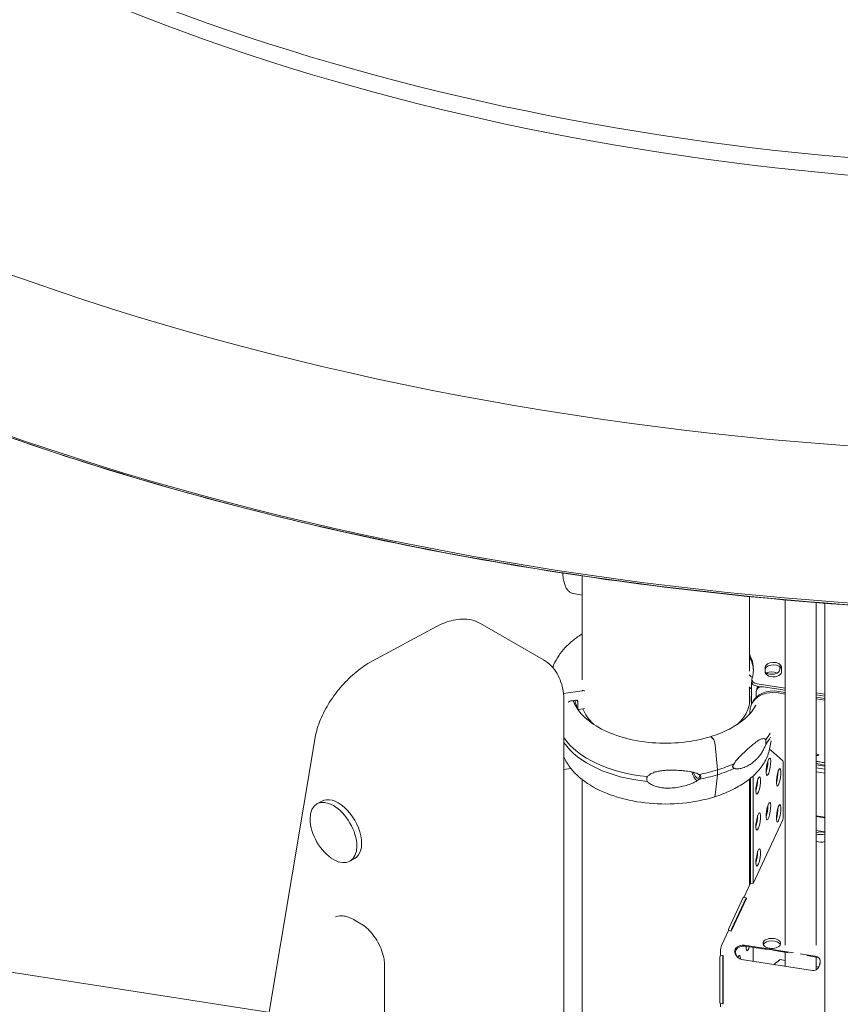
# Model space of a CAD drawing. Units: millimetres. Extents: x 19500 to 45938, y -3931 to 10411.
# Drawn here: x 23058 to 23617, y 6547 to 7218 of the extents above; entities that cross this region are included whole.
import ezdxf

# ---------------------------------------------------------------- set-up
doc = ezdxf.new("R2010")
doc.units = ezdxf.units.MM
doc.header["$LTSCALE"] = 25

# ---------------------------------------------------------------- blocks, each defined once
blk = doc.blocks.new('A$C64BC5C1D')
at = {"color": 0, "linetype": 'Continuous', "lineweight": 0, "extrusion": (-5.55112e-17, 0.816497, 0.57735)}
for p, q in [((3948.13, 7372.29), (3948.13, 7301.55)), ((3948.13, 7359.1), (3942.23, 7360.24)), ((4062.13, 7358.22), (4062.13, 7307.41)), ((4086.53, 7355.93), (4086.53, 7120.83)), ((4107.53, 7354.15), (4107.53, 7120.83)), ((4113.54, 7353.68), (4113.54, 7016.42)), ((3878.85, 7339.89), (3921.78, 7315.11)), ((3804.95, 7314.14), (3848.88, 7337.77)), ((4072.94, 7306.86), (4072.94, 7308.49)), ((4063.53, 7284.79), (4063.53, 7299.43)), ((4063.53, 7299.43), (4063.85, 7299.38)), ((4063.74, 7299.96), (4063.74, 7301.59)), ((4067.45, 7298.8), (4086.53, 7295.85)), ((3935.39, 7292.15), (3948.06, 7294.11)), ((4062.13, 7296.54), (4062.13, 7285.08)), ((4066.7, 7289.56), (4066.7, 7293.49)), ((4067.51, 7295.96), (4066.99, 7294.85)), ((4069.75, 7296.81), (4067.45, 7297.17)), ((4071.52, 7296.82), (4086.53, 7294.5)), ((4086.53, 7294.5), (4071.53, 7296.83)), ((4081.6, 7292.55), (4086.53, 7291.79)), ((4086.53, 7292.99), (4082.12, 7293.67)), ((4107.53, 7292.6), (4113.54, 7291.67)), ((3935.65, 7287.32), (3935.65, 7043.94)), ((3943.65, 7287.71), (3941.05, 7287.31)), ((3945.1, 7282.01), (3945.1, 7286.71)), ((4063.98, 7285.76), (4063.46, 7284.64)), ((4113.54, 7290.33), (4107.53, 7291.26)), ((4107.53, 7291.25), (4113.54, 7290.32)), ((4113.54, 7288.81), (4107.53, 7289.74)), ((4107.53, 7288.54), (4113.54, 7287.61)), ((3949.81, 7281.93), (3946.07, 7281.35)), ((4062.28, 7278.3), (4062.28, 7279.21)), ((3766.24, 7262.3), (3734.87, 7075)), ((4036.04, 7262.65), (4037.18, 7261.42)), ((4036.04, 7262.65), (4037.18, 7261.43)), ((4075.81, 7254.27), (4076.99, 7260)), ((4038.82, 7257.28), (4040.33, 7240.09)), ((4078.81, 7251.74), (4075.83, 7254.33)), ((4078.81, 7251.74), (4078.81, 7251.74)), ((4084.97, 7246.38), (4078.81, 7251.74)), ((4085.12, 7245.56), (4084.97, 7246.38)), ((4085.12, 7242.85), (4085.12, 7245.56)), ((3940.49, 7241.09), (3935.65, 7240.34)), ((4040.33, 7240.09), (4040.33, 7236.83)), ((4085.12, 7210.19), (4085.12, 7242.85)), ((4113.54, 7242.72), (4107.53, 7243.65)), ((4113.54, 7240.71), (4107.53, 7241.64)), ((4107.53, 7238.87), (4113.54, 7237.94)), ((3948.13, 7233.59), (3948.13, 7042.01)), ((4040.33, 7236.83), (4038.82, 7222.87)), ((4062.13, 7233.87), (4062.13, 7161.58)), ((4062.8, 7234.41), (4062.8, 7163.02)), ((4064.73, 7236.09), (4064.73, 7162.73)), ((3770.66, 7218.8), (3767.43, 7216.94)), ((4064.73, 7162.73), (4084.87, 7206.1)), ((4084.87, 7206.1), (4085.12, 7207.47)), ((4085.12, 7207.48), (4085.12, 7210.19)), ((4113.54, 7207.87), (4107.53, 7208.8)), ((4107.53, 7208.37), (4113.54, 7207.44)), ((4107.53, 7198.85), (4113.54, 7197.92)), ((3793.16, 7179.83), (3789.93, 7177.96)), ((4058.29, 7153.31), (4062.8, 7163.02)), ((4062.8, 7163.02), (4064.73, 7162.73)), ((4057.86, 7153.18), (4048.02, 7131.99)), ((4049.69, 7130.32), (4060.05, 7152.63)), ((4059.79, 7152.88), (4049.95, 7131.69)), ((4059.94, 7153.06), (4058.01, 7153.36)), ((3793.42, 7137.61), (3797.32, 7135.36)), ((4043.08, 7120.52), (4047.76, 7130.62)), ((4047.76, 7130.62), (4049.69, 7130.32)), ((4092.07, 7115.49), (4058.68, 7120.65)), ((4059.2, 7120.13), (4072.82, 7118.03)), ((4064.73, 7109.76), (4064.73, 7119.28)), ((4042.04, 7081.5), (4042.04, 7112.52)), ((4042.3, 7113.9), (4042.3, 7116.4)), ((4044.23, 7113.6), (4042.3, 7113.9)), ((4043.97, 7112.22), (4043.97, 7081.2)), ((4044.23, 7080.94), (4044.23, 7113.6)), ((4056.8, 7110.98), (4105.1, 7103.51)), ((4079.36, 7117.02), (4088.6, 7115.59)), ((4086.53, 7115.91), (4086.53, 7106.38)), ((4106.98, 7113.18), (4096.7, 7114.77)), ((4101.21, 7113.63), (4107.5, 7112.66)), ((4107.53, 7112.66), (4107.53, 7103.92)), ((3545.53, 7104.29), (4513.99, 6954.47)), ((3813.49, 7107.34), (3813.49, 7062.84)), ((4078.72, 7107.59), (4082.84, 7110.83)), ((4086.53, 7110.34), (4082.99, 7110.89)), ((4107.53, 7106.13), (4109.33, 7105.85)), ((4044.08, 7080.77), (4042.15, 7081.07)), ((4042.3, 7078.74), (4042.3, 7081.04))]:
    blk.add_line(p, q, dxfattribs=at)
at = {"color": 0, "linetype": 'Continuous', "lineweight": 0}
for centre, major_axis, ratio, start_param, end_param in [((4303.02, 8325.75), (1170.72, 0), 0.57735, -2.272137, -1.390186), ((4303.02, 8313.92), (1170.72, 0), 0.57735, -2.272137, -1.390186), ((4303.02, 8267.95), (1408.53, 0), 0.57735, -2.286355, -1.376455), ((4303.52, 8178.43), (1440.46, 0), 0.57735, -2.28907, -1.831925), ((4303.02, 8179.51), (1440.46, 0), 0.57735, -2.261444, -1.374957), ((4305.39, 8178.14), (1440.46, 0), 0.57735, -1.833266, -1.376122), ((4004.87, 7308.54), (60, 0), 0.57735, -0.190164, 0.303354), ((4078.38, 7310.23), (5.5, 0), 0.57735, 0.040334, 3.181926), ((4078.38, 7306.76), (-5.5, 0), 0.57735, -0.040334, 3.101259), ((4004.04, 7306.86), (-68.9, 0), 0.57735, 3.127935, 3.141593), ((4004.04, 7308.49), (79.9, 0), 0.57735, -0.040334, 0.040334), ((4066.84, 7305.68), (-5, 0), 0.57735, 0.240104, 1.007843), ((4068.74, 7301.59), (-5, 0), 0.57735, -0.137284, 1.308997), ((4004.87, 7306.71), (60, 0), 0.57735, -0.211779, -0.194268), ((4004.95, 7288.58), (57.5, 0), 0.57735, -0.549951, 0.105748), ((4066.84, 7297.52), (-5, 0), 0.57735, 0.240104, 0.848755), ((4081.6, 7276.22), (-18.14, 8.42), 0.788675, -1.219917, 0.350879), ((4072.04, 7293.86), (-4.54, 2.1), 0.788675, -0.340825, 0), ((4071.53, 7292.74), (-4.54, 2.1), 0.788675, -1.219917, -0.843533), ((4004.95, 7284.5), (57.5, 0), 0.57735, 0.061526, 0.105748), ((4004.95, 7277.97), (74.54, 0), 0.57735, -0.414209, -0.300581), ((4004.95, 7274.7), (74.54, 0), 0.57735, -0.414209, -0.289798), ((4103.56, 7251.28), (5.9, -1.08), 0.129074, -0.807521, 0.854922), ((4111.22, 7244.62), (5.9, -1.08), 0.129074, -4.497635, -4.015306), ((4111.22, 7244.62), (5.9, -1.08), 0.129074, 1.19018, 1.785551), ((4025.73, 7239.5), (2.23, -7.16), 0.387534, -1.590741, -0.470777), ((4025.73, 7239.5), (1.56, -5.01), 0.387534, -1.505752, 0.854375), ((4004.95, 7277.97), (74.54, 0), 0.57735, -1.076215, -0.889941), ((4004.95, 7274.7), (74.54, 0), 0.57735, -1.076214, -0.889941), ((4111.22, 7244.62), (5.9, -1.08), 0.129074, -2.220478, -1.14278), ((3778.68, 7197.45), (-11.25, 19.49), 0.57735, -2.356194, 3.926991), ((4084.87, 7206.92), (0.153, 0.988), 0.211325, -2.509678, -2.506339), ((4084.87, 7206.92), (0.153, 0.988), 0.211325, -0.942222, -0.938882), ((4111.02, 7194.41), (-6, 0), 0.57735, -2.0044, -0.951537), ((4111.02, 7194.41), (6, 0), 0.57735, -2.190056, -1.137193), ((4057.86, 7152.37), (0.153, 0.988), 0.211325, 0, 0.631914), ((4059.79, 7152.07), (0.153, 0.988), 0.211325, -0.938882, 0.631914), ((4048.02, 7131.18), (-0.153, -0.988), 0.211325, -2.509678, -0.938882), ((4049.95, 7130.88), (-0.153, -0.988), 0.211325, -2.509678, -0.938882), ((4077.37, 7121.92), (-6, 0), 0.57735, -3.403392, 2.879793), ((4056.85, 7116.71), (-5.04, -1.56), 0.73454, -2.156148, -0.993757), ((4077.37, 7116.24), (5.99, -1.32), 0.201906, 1.277404, 2.476868), ((4042.3, 7113.08), (-0.153, -0.988), 0.211325, -2.509678, -0.938882), ((4044.23, 7112.78), (-0.153, -0.988), 0.211325, -2.509678, -0.938882), ((4056.8, 7116.76), (-1.75, 5.65), 0.79654, 1.669144, 2.771627), ((4105.15, 7109.24), (-5.04, -1.56), 0.73454, -3.318538, -2.156148), ((4105.1, 7109.29), (-1.75, 5.65), 0.79654, -3.511558, -2.409074), ((4042.3, 7082.05), (-0.153, -0.988), 0.211325, -0.938882, 0), ((4044.23, 7081.75), (-0.153, -0.988), 0.211325, -0.938882, 0.631914)]:
    blk.add_ellipse(centre, major_axis=major_axis, ratio=ratio, start_param=start_param, end_param=end_param, dxfattribs=at)
at = {"color": 0, "linetype": 'Continuous', "lineweight": 0, "extrusion": (1.11022e-16, 5.55112e-17, -1)}
blk.add_ellipse((4004.87, 7306.9), major_axis=(60, 0), ratio=0.57735, start_param=-0.303354, end_param=-0.023572, dxfattribs=at)
at = {"color": 0, "linetype": 'Continuous', "lineweight": 0, "extrusion": (3.50442e-17, -1.66533e-16, -1)}
blk.add_ellipse((4004.04, 7308.49), major_axis=(68.9, 0), ratio=0.57735, start_param=-0.040334, end_param=0.040334, dxfattribs=at)
at = {"color": 0, "linetype": 'Continuous', "lineweight": 0, "extrusion": (1.11022e-16, -1.11022e-16, -1)}
blk.add_ellipse((4078.38, 7308.59), major_axis=(-5.5, 0), ratio=0.57735, start_param=0.140352, end_param=3.101259, dxfattribs=at)
at = {"color": 0, "linetype": 'Continuous', "lineweight": 0, "extrusion": (-1.45679e-18, -1.66533e-16, -1)}
blk.add_ellipse((4077.44, 7308.49), major_axis=(5.5, 0), ratio=0.57735, start_param=-0.034716, end_param=2.52953, dxfattribs=at)
at = {"color": 0, "linetype": 'Continuous', "lineweight": 0, "extrusion": (8.05528e-17, 1.11022e-16, -1)}
blk.add_ellipse((4076.99, 7303.78), major_axis=(5.5, 0), ratio=0.57735, start_param=-2.249183, end_param=-0.782245, dxfattribs=at)
at = {"color": 0, "linetype": 'Continuous', "lineweight": 0, "extrusion": (4.58843e-17, -5.55112e-17, -1)}
blk.add_ellipse((4003.08, 7307), major_axis=(79.9, 0), ratio=0.57735, start_param=-0.076451, end_param=-0.034716, dxfattribs=at)
at = {"color": 0, "linetype": 'Continuous', "lineweight": 0, "extrusion": (2.64738e-17, 3.33067e-16, -1)}
blk.add_ellipse((4004.04, 7306.86), major_axis=(-79.9, 0), ratio=0.57735, start_param=3.101259, end_param=3.123892, dxfattribs=at)
at = {"color": 0, "linetype": 'Continuous', "lineweight": 0, "extrusion": (1.29526e-16, 1.11022e-16, -1)}
blk.add_ellipse((4068.74, 7299.96), major_axis=(5, 0), ratio=0.57735, start_param=1.832596, end_param=3.141593, dxfattribs=at)
at = {"color": 0, "linetype": 'Continuous', "lineweight": 0, "extrusion": (6.82987e-17, 2.13095e-16, -1)}
blk.add_ellipse((4082.12, 7277.34), major_axis=(-18.14, 8.42), ratio=0.788675, start_param=0, end_param=1.219917, dxfattribs=at)
at = {"color": 0, "linetype": 'Continuous', "lineweight": 0, "extrusion": (1.15036e-16, 3.138e-16, -1)}
blk.add_ellipse((4071.52, 7292.74), major_axis=(-4.54, 2.1), ratio=0.788675, start_param=-0.350879, end_param=1.219917, dxfattribs=at)
at = {"color": 0, "linetype": 'Continuous', "lineweight": 0, "extrusion": (4.26363e-17, 1.53253e-24, -1)}
blk.add_ellipse((4004.96, 7288.58), major_axis=(-57.5, 0), ratio=0.57735, start_param=-0.549951, end_param=-0.207303, dxfattribs=at)
at = {"color": 0, "linetype": 'Continuous', "lineweight": 0, "extrusion": (1.02531e-16, 5.55112e-17, -1)}
blk.add_ellipse((4004.96, 7277.97), major_axis=(-74.54, 0), ratio=0.57735, start_param=-1.403298, end_param=-0.376737, dxfattribs=at)
at = {"color": 0, "linetype": 'Continuous', "lineweight": 0, "extrusion": (1.70092e-18, -2.22045e-16, -1)}
blk.add_ellipse((4004.96, 7274.7), major_axis=(-74.54, 0), ratio=0.57735, start_param=-1.403298, end_param=-0.376737, dxfattribs=at)
at = {"color": 0, "linetype": 'Continuous', "lineweight": 0, "extrusion": (2.09005e-16, 3.55766e-16, -1)}
blk.add_ellipse((4036.04, 7261.83), major_axis=(-0.297, 0.955), ratio=0.387534, start_param=-0.040016, end_param=0.676787, dxfattribs=at)
at = {"color": 0, "linetype": 'Continuous', "lineweight": 0, "extrusion": (4.80515e-16, 3.24017e-16, -1)}
blk.add_ellipse((4037.18, 7258.57), major_axis=(1.04, -3.34), ratio=0.387533, start_param=-2.464805, end_param=-2.462954, dxfattribs=at)
at = {"color": 0, "linetype": 'Continuous', "lineweight": 0, "extrusion": (2.52007e-16, 3.11014e-16, -1)}
blk.add_ellipse((4037.19, 7258.57), major_axis=(1.04, -3.34), ratio=0.387534, start_param=-2.46332, end_param=-1.059158, dxfattribs=at)
at = {"color": 0, "linetype": 'Continuous', "lineweight": 0, "extrusion": (-5.86471e-16, 2.0307e-16, -1)}
for centre, major_axis, start_param, end_param in [((4075.05, 7242.23), (0.92, 5.93), -2.202710639170777, 4.080474668008809), ((4082.01, 7235.07), (0.92, 5.93), -2.202710639170777, 4.080474668008809), ((4068.08, 7229.53), (0.92, 5.93), -2.202710639170777, 4.080474668008809), ((4075.05, 7211.94), (0.92, 5.93), -2.202710639170777, 4.080474668008809), ((4068.08, 7205.04), (0.92, 5.93), -2.202710639170777, 4.080474668008809), ((4082.01, 7210.57), (0.92, 5.93), -2.202710639170777, 4.080474668008809), ((4068.08, 7180.54), (0.92, 5.93), -2.202710639170777, 4.080474668008809), ((4043.08, 7118.07), (0.46, 2.96), -2.202711, -0.631914)]:
    blk.add_ellipse(centre, major_axis=major_axis, ratio=0.211325, start_param=start_param, end_param=end_param, dxfattribs=at)
at = {"color": 0, "linetype": 'Continuous', "lineweight": 0, "extrusion": (-9.61995e-16, 3.17336e-16, -1)}
for centre in [(4073.11, 7242.53), (4073.11, 7212.24)]:
    blk.add_ellipse(centre, major_axis=(-0.92, -5.93), ratio=0.211325, start_param=-2.261397, end_param=-0.880196, dxfattribs=at)
at = {"color": 0, "linetype": 'Continuous', "lineweight": 0, "extrusion": (-7.96434e-18, -2.86269e-25, -1)}
blk.add_ellipse((4004.96, 7277.97), major_axis=(-74.54, 0), ratio=0.57735, start_param=-2.065341, end_param=-1.879029, dxfattribs=at)
at = {"color": 0, "linetype": 'Continuous', "lineweight": 0, "extrusion": (-3.29152e-16, 5.09199e-17, -1)}
for centre in [(4080.08, 7235.37), (4080.08, 7210.87)]:
    blk.add_ellipse(centre, major_axis=(-0.92, -5.93), ratio=0.211325, start_param=-2.261397, end_param=-0.880196, dxfattribs=at)
at = {"color": 0, "linetype": 'Continuous', "lineweight": 0, "extrusion": (1.30567e-16, -1.11022e-16, -1)}
blk.add_ellipse((4004.96, 7274.7), major_axis=(-74.54, 0), ratio=0.57735, start_param=-2.065341, end_param=-1.879029, dxfattribs=at)
at = {"color": 0, "linetype": 'Continuous', "lineweight": 0, "extrusion": (-5.06153e-16, 3.59159e-16, -1)}
for centre in [(4066.15, 7229.83), (4066.15, 7205.34), (4066.15, 7180.84)]:
    blk.add_ellipse(centre, major_axis=(-0.92, -5.93), ratio=0.211325, start_param=-2.261397, end_param=-0.880196, dxfattribs=at)
at = {"color": 0, "linetype": 'Continuous', "lineweight": 0, "extrusion": (1.28814e-17, 1.99733e-16, -1)}
blk.add_ellipse((3781.91, 7199.32), major_axis=(-11.25, 19.49), ratio=0.57735, start_param=0, end_param=3.141593, dxfattribs=at)
at = {"color": 0, "linetype": 'Continuous', "lineweight": 0, "extrusion": (6.65004e-17, 2.5326e-16, -1)}
blk.add_ellipse((4037.19, 7225.09), major_axis=(1.04, -3.34), ratio=0.387534, start_param=-0.72886, end_param=0, dxfattribs=at)
at = {"color": 0, "linetype": 'Continuous', "lineweight": 0, "extrusion": (-1.65666e-17, -5.55112e-17, -1)}
blk.add_ellipse((4111.02, 7192.78), major_axis=(6, 0), ratio=0.57735, start_param=-2.190056, end_param=-1.137193, dxfattribs=at)
at = {"color": 0, "linetype": 'Continuous', "lineweight": 0, "extrusion": (9.59415e-17, -2.84616e-17, -1)}
for centre, start_param, end_param in [((4057.37, 7116.19), -2.441687, -0.985445), ((4105.67, 7108.72), -0.985445, -0.459743)]:
    blk.add_ellipse(centre, major_axis=(5.04, 1.56), ratio=0.73454, start_param=start_param, end_param=end_param, dxfattribs=at)
at = {"color": 0, "linetype": 'Continuous', "lineweight": 0, "extrusion": (-9.80937e-16, 3.76437e-16, -1)}
blk.add_ellipse((4061.39, 7122.86), major_axis=(0.92, 5.93), ratio=0.211325, start_param=-2.202711, end_param=-2.0999, dxfattribs=at)
at = {"color": 0, "linetype": 'Continuous', "lineweight": 0, "extrusion": (-7.06644e-16, 3.34004e-16, -1)}
blk.add_ellipse((4059.46, 7123.16), major_axis=(-0.92, -5.93), ratio=0.211325, start_param=-1.041693, end_param=-0.880196, dxfattribs=at)
at = {"color": 0, "linetype": 'Continuous', "lineweight": 0, "extrusion": (-1.1318e-15, 3.99776e-16, -1)}
blk.add_ellipse((4061.39, 7122.86), major_axis=(-0.92, -5.93), ratio=0.211325, start_param=-1.041693, end_param=0.938882, dxfattribs=at)
at = {"color": 0, "linetype": 'Continuous', "lineweight": 0, "extrusion": (1.11022e-16, 2.22045e-16, -1)}
blk.add_ellipse((4077.37, 7120.28), major_axis=(-6, 0), ratio=0.57735, start_param=0.237941, end_param=2.903652, dxfattribs=at)
at = {"color": 0, "linetype": 'Continuous', "lineweight": 0, "extrusion": (3.42892e-17, 3.5919e-16, -1)}
blk.add_ellipse((4057.32, 7116.24), major_axis=(-1.75, 5.65), ratio=0.79654, start_param=-2.090467, end_param=-1.370178, dxfattribs=at)
at = {"color": 0, "linetype": 'Continuous', "lineweight": 0, "extrusion": (-6.96188e-16, 2.20044e-16, -1)}
blk.add_ellipse((4054.42, 7107.85), major_axis=(0.92, 5.93), ratio=0.211325, start_param=-0.757972, end_param=0.937658, dxfattribs=at)
at = {"color": 0, "linetype": 'Continuous', "lineweight": 0, "extrusion": (-2.76262e-16, 2.11252e-16, -1)}
blk.add_ellipse((4082.53, 7107.92), major_axis=(0.46, 2.96), ratio=0.211325, start_param=-0.222959, end_param=0, dxfattribs=at)
at = {"color": 0, "linetype": 'Continuous', "lineweight": 0}
for points, knots in [([(4254.87, 9125.36), (4250.93, 9110.48), (4246.89, 9095.69), (4239.44, 9069.25), (4236.06, 9057.55), (4229.21, 9034.38), (4225.74, 9022.9), (4218.49, 8999.46), (4214.62, 8987.21), (4206.61, 8962.47), (4202.47, 8949.97), (4193.93, 8924.76), (4189.53, 8912.05), (4180.46, 8886.46), (4175.8, 8873.58), (4166.22, 8847.69), (4161.31, 8834.68), (4151.23, 8808.58), (4146.07, 8795.49), (4135.52, 8769.27), (4130.12, 8756.14), (4119.11, 8729.89), (4113.49, 8716.76), (4102.05, 8690.55), (4096.23, 8677.46), (4084.39, 8651.37), (4078.38, 8638.37), (4066.19, 8612.49), (4060, 8599.61), (4047.5, 8574.02), (4041.17, 8561.31), (4028.39, 8536.09), (4021.95, 8523.58), (4008.95, 8498.81), (4002.41, 8486.55), (3989.26, 8462.3), (3982.65, 8450.32), (3969.41, 8426.67), (3962.77, 8415.01), (3949.62, 8392.28), (3942.97, 8380.94), (3929.39, 8358.15), (3922.45, 8346.69), (3908.31, 8323.68), (3901.11, 8312.13), (3886.45, 8289), (3878.99, 8277.42), (3863.85, 8254.26), (3856.16, 8242.68), (3840.58, 8219.57), (3832.68, 8208.03), (3816.69, 8185.05), (3808.6, 8173.61), (3792.26, 8150.84), (3784.01, 8139.52), (3767.36, 8117.04), (3758.97, 8105.88), (3742.07, 8083.76), (3733.56, 8072.79), (3716.46, 8051.1), (3707.87, 8040.36), (3690.63, 8019.15), (3681.98, 8008.68), (3664.66, 7988.02), (3655.99, 7977.83), (3638.66, 7957.78), (3630, 7947.91), (3612.72, 7928.52), (3604.1, 7919), (3586.94, 7900.32), (3578.4, 7891.16), (3561.49, 7873.29), (3552.92, 7864.37), (3535.54, 7846.55), (3526.72, 7837.65), (3508.87, 7819.9), (3499.82, 7811.06), (3481.55, 7793.47), (3472.31, 7784.72), (3453.67, 7767.36), (3444.26, 7758.75), (3425.31, 7741.69), (3415.77, 7733.25), (3396.57, 7716.57), (3386.92, 7708.32), (3374.96, 7698.3), (3372.69, 7696.41), (3370.42, 7694.52)], [5604.500333, 5604.500333, 5604.500333, 5604.500333, 5652.60298, 5652.60298, 5691.265445, 5691.265445, 5729.92791, 5729.92791, 5771.125151, 5771.125151, 5812.322393, 5812.322393, 5853.519635, 5853.519635, 5894.716877, 5894.716877, 5935.914119, 5935.914119, 5977.111361, 5977.111361, 6018.308602, 6018.308602, 6059.505844, 6059.505844, 6100.703086, 6100.703086, 6141.900328, 6141.900328, 6183.09757, 6183.09757, 6224.294811, 6224.294811, 6265.492053, 6265.492053, 6306.689295, 6306.689295, 6347.886537, 6347.886537, 6389.083779, 6389.083779, 6429.415821, 6429.415821, 6469.747863, 6469.747863, 6510.079905, 6510.079905, 6550.411947, 6550.411947, 6590.743989, 6590.743989, 6631.076031, 6631.076031, 6671.408073, 6671.408073, 6711.740115, 6711.740115, 6752.072157, 6752.072157, 6792.404199, 6792.404199, 6832.736241, 6832.736241, 6873.068283, 6873.068283, 6913.400325, 6913.400325, 6953.732367, 6953.732367, 6994.064409, 6994.064409, 7034.396451, 7034.396451, 7074.465317, 7074.465317, 7114.534182, 7114.534182, 7154.603048, 7154.603048, 7194.671913, 7194.671913, 7234.740778, 7234.740778, 7274.809644, 7274.809644, 7314.878509, 7314.878509, 7324.238759, 7324.238759, 7324.238759, 7324.238759]), ([(3385.89, 7537.36), (3417.85, 7522.12), (3450.9, 7507.68), (3518.98, 7480.52), (3554, 7467.79), (3625.75, 7444.14), (3662.48, 7433.21), (3737.4, 7413.22), (3775.58, 7404.16), (3853.12, 7387.97), (3892.47, 7380.83), (3932.27, 7374.69)], [3.2363428, 3.2363428, 3.2363428, 3.2363428, 3.3222469, 3.3222469, 3.408151, 3.408151, 3.4940551, 3.4940551, 3.5799592, 3.5799592, 3.6658626, 3.6658626, 3.6658626, 3.6658626]), ([(3932.27, 7374.69), (3974.61, 7368.13), (4017.45, 7362.68), (4103.81, 7354.07), (4147.32, 7350.9), (4234.65, 7346.88), (4278.47, 7346.02), (4366.06, 7346.61), (4409.84, 7348.06), (4496.99, 7353.27), (4540.36, 7357.03), (4583.35, 7361.92)], [3.6645195, 3.6645195, 3.6645195, 3.6645195, 3.7559239, 3.7559239, 3.8473283, 3.8473283, 3.9387328, 3.9387328, 4.0301372, 4.0301372, 4.1215416, 4.1215416, 4.1215416, 4.1215416]), ([(3942.24, 7360.24), (3941.49, 7360.38), (3940.77, 7360.66), (3939.51, 7361.41), (3938.95, 7361.87), (3938, 7362.9), (3937.61, 7363.48), (3936.86, 7364.79), (3936.54, 7365.55), (3935.93, 7367.37), (3935.67, 7368.46), (3935.23, 7370.92), (3935.06, 7372.29), (3934.93, 7373.94), (3934.92, 7374.11), (3934.91, 7374.29)], [0, 0, 0, 0, 3.323962, 3.323962, 6.70639, 6.70639, 10.364277, 10.364277, 14.925236, 14.925236, 20.768056, 20.768056, 26.961206, 26.961206, 27.674727, 27.674727, 27.674727, 27.674727]), ([(3848.88, 7337.77), (3850.74, 7338.77), (3852.62, 7339.65), (3856.44, 7341.12), (3858.38, 7341.73), (3862.34, 7342.6), (3864.36, 7342.86), (3868.48, 7342.95), (3870.59, 7342.77), (3874.8, 7341.81), (3876.9, 7341.02), (3878.85, 7339.89)], [-0.1984537, -0.1984537, -0.1984537, -0.1984537, -0.0413741, -0.0413741, 0.1157056, 0.1157056, 0.2727852, 0.2727852, 0.4298648, 0.4298648, 0.5869445, 0.5869445, 0.5869445, 0.5869445]), ([(3928.1, 7309.9), (3928.34, 7310.58), (3928.6, 7311.26), (3929.78, 7313.98), (3930.89, 7315.98), (3933.49, 7319.84), (3934.98, 7321.7), (3938.33, 7325.27), (3940.19, 7326.97), (3944.05, 7330.07), (3946.03, 7331.48), (3948.13, 7332.81)], [5.7012254, 5.7012254, 5.7012254, 5.7012254, 5.742278, 5.742278, 5.8686432, 5.8686432, 5.9950084, 5.9950084, 6.1213736, 6.1213736, 6.2372772, 6.2372772, 6.2372772, 6.2372772]), ([(3766.24, 7262.3), (3766.92, 7266.34), (3768.15, 7270.39), (3771.49, 7278.42), (3773.6, 7282.4), (3778.51, 7290.11), (3781.31, 7293.84), (3787.42, 7300.78), (3790.73, 7303.99), (3797.64, 7309.68), (3801.24, 7312.15), (3804.95, 7314.14)], [-1.76925, -1.76925, -1.76925, -1.76925, -1.455091, -1.455091, -1.140931, -1.140931, -0.826772, -0.826772, -0.512613, -0.512613, -0.198454, -0.198454, -0.198454, -0.198454]), ([(3921.78, 7315.11), (3923.71, 7313.99), (3925.49, 7312.6), (3928.61, 7309.45), (3929.94, 7307.69), (3932.15, 7303.96), (3933.03, 7301.99), (3934.39, 7297.94), (3934.87, 7295.86), (3935.5, 7291.63), (3935.65, 7289.49), (3935.65, 7287.32)], [5.4977871, 5.4977871, 5.4977871, 5.4977871, 5.6548668, 5.6548668, 5.8119464, 5.8119464, 5.969026, 5.969026, 6.1261057, 6.1261057, 6.2831853, 6.2831853, 6.2831853, 6.2831853]), ([(3948.06, 7294.11), (3948.23, 7294.13), (3948.43, 7294.15), (3948.81, 7294.14), (3949, 7294.12), (3949.33, 7294.06), (3949.5, 7294.01), (3949.71, 7293.92), (3949.76, 7293.9), (3949.81, 7293.88)], [4.442895, 4.442895, 4.442895, 4.442895, 4.998259, 4.998259, 5.553623, 5.553623, 6.108986, 6.108986, 6.278572, 6.278572, 6.278572, 6.278572]), ([(3941.05, 7287.31), (3940.79, 7287.27), (3940.49, 7287.2), (3939.92, 7287.01), (3939.64, 7286.89), (3939.14, 7286.64), (3938.88, 7286.49), (3938.62, 7286.3), (3938.61, 7286.29), (3938.59, 7286.28)], [19.993024, 19.993024, 19.993024, 19.993024, 20.826069, 20.826069, 21.659114, 21.659114, 22.492157, 22.492157, 22.544455, 22.544455, 22.544455, 22.544455]), ([(4035.75, 7262.78), (4029.71, 7260.91), (4023.14, 7259.58), (4009.6, 7258.19), (4002.63, 7258.11), (3989.01, 7259.23), (3982.35, 7260.42), (3970.04, 7263.94), (3964.39, 7266.26), (3954.66, 7271.78), (3950.59, 7274.98), (3944.94, 7281.3), (3943.05, 7284.33), (3941.89, 7287.44)], [3.43248, 3.43248, 3.43248, 3.43248, 3.750159, 3.750159, 4.068212, 4.068212, 4.386285, 4.386285, 4.704018, 4.704018, 5.021385, 5.021385, 5.283734, 5.283734, 5.283734, 5.283734]), ([(3945.16, 7281.74), (3944.86, 7282.38), (3944.59, 7283.02), (3944.11, 7284.32), (3943.89, 7284.97), (3943.53, 7286.29), (3943.38, 7286.95), (3943.25, 7287.62), (3943.25, 7287.63), (3943.25, 7287.65)], [5.2334237, 5.2334237, 5.2334237, 5.2334237, 5.2862964, 5.2862964, 5.3391691, 5.3391691, 5.3920418, 5.3920418, 5.3930557, 5.3930557, 5.3930557, 5.3930557]), ([(3945.1, 7286.71), (3945.1, 7286.78), (3945.09, 7286.86), (3945.05, 7287.02), (3945.02, 7287.09), (3944.95, 7287.22), (3944.91, 7287.29), (3944.8, 7287.41), (3944.74, 7287.46), (3944.61, 7287.55), (3944.54, 7287.59), (3944.37, 7287.66), (3944.29, 7287.68), (3944.12, 7287.72), (3944.03, 7287.73), (3943.84, 7287.73), (3943.74, 7287.72), (3943.65, 7287.71)], [4.442895, 4.442895, 4.442895, 4.442895, 4.720575, 4.720575, 4.998255, 4.998255, 5.275936, 5.275936, 5.553616, 5.553616, 5.831298, 5.831298, 6.108979, 6.108979, 6.386661, 6.386661, 6.664342, 6.664342, 6.664342, 6.664342]), ([(3946.07, 7281.35), (3946.01, 7281.34), (3945.94, 7281.33), (3945.81, 7281.33), (3945.75, 7281.34), (3945.64, 7281.36), (3945.58, 7281.38), (3945.47, 7281.42), (3945.42, 7281.45), (3945.34, 7281.51), (3945.3, 7281.54), (3945.23, 7281.62), (3945.2, 7281.67), (3945.15, 7281.75), (3945.13, 7281.8), (3945.11, 7281.91), (3945.1, 7281.96), (3945.1, 7282.01)], [-1.480965, -1.480965, -1.480965, -1.480965, -1.295844, -1.295844, -1.110723, -1.110723, -0.925602, -0.925602, -0.740481, -0.740481, -0.555361, -0.555361, -0.37024, -0.37024, -0.18512, -0.18512, 0, 0, 0, 0]), ([(4066.52, 7284.18), (4065.74, 7282.75), (4064.79, 7281.34), (4061.79, 7277.56), (4059.43, 7275.28), (4053.89, 7271.03), (4050.71, 7269.07), (4043.68, 7265.59), (4039.84, 7264.06), (4035.75, 7262.79)], [2.6627577, 2.6627577, 2.6627577, 2.6627577, 2.7866953, 2.7866953, 3.0019457, 3.0019457, 3.2171961, 3.2171961, 3.4324464, 3.4324464, 3.4324464, 3.4324464]), ([(4035.75, 7262.78), (4035.76, 7262.79), (4035.77, 7262.79), (4035.81, 7262.79), (4035.83, 7262.79), (4035.89, 7262.77), (4035.92, 7262.75), (4035.98, 7262.71), (4036.01, 7262.68), (4036.04, 7262.65)], [3.8066613, 3.8066613, 3.8066613, 3.8066613, 3.8875268, 3.8875268, 4.0726471, 4.0726471, 4.2577674, 4.2577674, 4.4428878, 4.4428878, 4.4428878, 4.4428878]), ([(4073.19, 7260.65), (4073.06, 7260.8), (4072.93, 7260.92), (4072.61, 7261.16), (4072.41, 7261.26), (4071.83, 7261.46), (4071.4, 7261.47), (4070.49, 7261.31), (4070, 7261.15), (4068.99, 7260.68), (4068.46, 7260.38), (4067.4, 7259.69), (4066.86, 7259.31), (4065.58, 7258.34), (4064.76, 7257.68), (4063.04, 7256.23), (4062.14, 7255.44), (4060.3, 7253.78), (4059.36, 7252.91), (4057.49, 7251.15), (4056.56, 7250.26), (4055.12, 7248.81), (4054.52, 7248.18), (4053.64, 7247.2), (4053.35, 7246.86), (4052.81, 7246.18), (4052.55, 7245.83), (4052.17, 7245.22), (4052.01, 7244.92), (4051.89, 7244.59), (4051.88, 7244.56), (4051.87, 7244.53)], [43.684489, 43.684489, 43.684489, 43.684489, 44.703122, 44.703122, 46.081139, 46.081139, 48.879512, 48.879512, 51.677886, 51.677886, 54.476259, 54.476259, 57.274633, 57.274633, 61.356857, 61.356857, 65.439081, 65.439081, 69.521304, 69.521304, 73.603528, 73.603528, 76.136751, 76.136751, 77.403362, 77.403362, 78.669973, 78.669973, 79.593377, 79.593377, 79.68269, 79.68269, 79.68269, 79.68269]), ([(4073.19, 7257.38), (4073.23, 7257.61), (4073.26, 7257.83), (4073.34, 7258.47), (4073.36, 7258.88), (4073.36, 7259.25), (4073.36, 7259.62), (4073.34, 7259.95), (4073.26, 7260.39), (4073.23, 7260.53), (4073.19, 7260.65)], [-2.030582, -2.030582, -2.030582, -2.030582, -1.353887, -1.353887, 0, 0, 0, 1.353887, 1.353887, 2.030582, 2.030582, 2.030582, 2.030582]), ([(4075.81, 7254.27), (4075.23, 7251.42), (4074.17, 7248.62), (4071.21, 7243.28), (4069.31, 7240.73), (4064.77, 7235.96), (4062.14, 7233.73), (4056.25, 7229.63), (4052.99, 7227.77), (4045.97, 7224.45), (4042.21, 7222.99), (4038.25, 7221.76)], [2.4743202, 2.4743202, 2.4743202, 2.4743202, 2.6659392, 2.6659392, 2.8575583, 2.8575583, 3.0491774, 3.0491774, 3.2407964, 3.2407964, 3.4319613, 3.4319613, 3.4319613, 3.4319613]), ([(4051.87, 7241.27), (4051.88, 7241.25), (4051.89, 7241.24), (4052.01, 7241.09), (4052.17, 7241.01), (4052.55, 7240.87), (4052.81, 7240.83), (4053.35, 7240.79), (4053.64, 7240.79), (4054.52, 7240.84), (4055.12, 7240.94), (4056.56, 7241.24), (4057.49, 7241.51), (4059.36, 7242.2), (4060.3, 7242.62), (4062.14, 7243.6), (4063.04, 7244.16), (4064.76, 7245.4), (4065.58, 7246.08), (4066.86, 7247.3), (4067.4, 7247.85), (4068.46, 7249.07), (4068.99, 7249.73), (4070, 7251.14), (4070.49, 7251.89), (4071.4, 7253.45), (4071.83, 7254.26), (4072.41, 7255.5), (4072.61, 7255.94), (4072.93, 7256.72), (4073.06, 7257.05), (4073.19, 7257.38)], [41.403162, 41.403162, 41.403162, 41.403162, 41.492475, 41.492475, 42.415878, 42.415878, 43.682489, 43.682489, 44.949101, 44.949101, 47.482323, 47.482323, 51.564547, 51.564547, 55.646771, 55.646771, 59.728995, 59.728995, 63.811219, 63.811219, 66.609592, 66.609592, 69.407966, 69.407966, 72.206339, 72.206339, 75.004713, 75.004713, 76.38273, 76.38273, 77.401363, 77.401363, 77.401363, 77.401363]), ([(4038.23, 7221.75), (4031.45, 7219.64), (4024.12, 7218.19), (4009.07, 7216.72), (4001.37, 7216.71), (3986.33, 7218.1), (3979, 7219.52), (3965.42, 7223.66), (3959.17, 7226.39), (3948.39, 7232.97), (3943.86, 7236.82), (3938.58, 7243.49), (3937.04, 7246.01), (3935.9, 7248.63)], [3.432446, 3.432446, 3.432446, 3.432446, 3.760048, 3.760048, 4.086471, 4.086471, 4.41288, 4.41288, 4.740442, 4.740442, 5.068606, 5.068606, 5.25116, 5.25116, 5.25116, 5.25116]), ([(3992.53, 7235.54), (3992.73, 7235.79), (3992.96, 7236.02), (3993.52, 7236.54), (3993.87, 7236.81), (3994.95, 7237.52), (3995.77, 7237.92), (3997.51, 7238.59), (3998.44, 7238.87), (4000.36, 7239.31), (4001.34, 7239.48), (4003.3, 7239.74), (4004.27, 7239.82), (4006.56, 7239.97), (4007.98, 7240.01), (4010.87, 7239.99), (4012.35, 7239.93), (4015.27, 7239.76), (4016.71, 7239.64), (4019.52, 7239.33), (4020.87, 7239.14), (4022.93, 7238.78), (4023.78, 7238.61), (4025.01, 7238.29), (4025.41, 7238.17), (4026.18, 7237.89), (4026.54, 7237.73), (4027.09, 7237.41), (4027.34, 7237.24), (4027.54, 7237.01), (4027.55, 7236.99), (4027.57, 7236.96)], [43.684489, 43.684489, 43.684489, 43.684489, 44.703122, 44.703122, 46.081139, 46.081139, 48.879512, 48.879512, 51.677886, 51.677886, 54.476259, 54.476259, 57.274633, 57.274633, 61.356857, 61.356857, 65.439081, 65.439081, 69.521304, 69.521304, 73.603528, 73.603528, 76.136751, 76.136751, 77.403362, 77.403362, 78.669973, 78.669973, 79.593377, 79.593377, 79.68269, 79.68269, 79.68269, 79.68269]), ([(4051.87, 7244.53), (4051.87, 7244.53), (4051.87, 7244.53), (4051.72, 7244.35), (4051.57, 7244.17), (4051.25, 7243.74), (4051.05, 7243.46), (4050.83, 7243.03), (4050.77, 7242.89), (4050.68, 7242.61), (4050.66, 7242.47), (4050.66, 7242.21), (4050.68, 7242.1), (4050.77, 7241.9), (4050.83, 7241.81), (4051.05, 7241.58), (4051.25, 7241.47), (4051.57, 7241.34), (4051.72, 7241.3), (4051.87, 7241.27), (4051.87, 7241.27), (4051.87, 7241.27)], [38.258899, 38.258899, 38.258899, 38.258899, 38.259618, 38.259618, 38.941884, 38.941884, 39.886119, 39.886119, 40.358236, 40.358236, 40.830353, 40.830353, 41.302471, 41.302471, 41.774588, 41.774588, 42.718823, 42.718823, 43.401089, 43.401089, 43.401808, 43.401808, 43.401808, 43.401808]), ([(3992.53, 7232.27), (3992.44, 7232.46), (3992.36, 7232.64), (3992.16, 7233.2), (3992.1, 7233.58), (3992.1, 7233.95), (3992.1, 7234.32), (3992.16, 7234.68), (3992.36, 7235.2), (3992.44, 7235.37), (3992.53, 7235.54)], [-2.030582, -2.030582, -2.030582, -2.030582, -1.353887, -1.353887, 0, 0, 0, 1.353887, 1.353887, 2.030582, 2.030582, 2.030582, 2.030582]), ([(4027.57, 7233.7), (4027.55, 7233.68), (4027.54, 7233.65), (4027.34, 7233.41), (4027.09, 7233.2), (4026.54, 7232.77), (4026.18, 7232.53), (4025.41, 7232.09), (4025.01, 7231.88), (4023.78, 7231.27), (4022.93, 7230.92), (4020.87, 7230.13), (4019.52, 7229.69), (4016.71, 7228.92), (4015.27, 7228.6), (4012.35, 7228.09), (4010.87, 7227.92), (4007.98, 7227.72), (4006.56, 7227.7), (4004.27, 7227.81), (4003.3, 7227.89), (4001.34, 7228.17), (4000.36, 7228.36), (3998.44, 7228.86), (3997.51, 7229.17), (3995.77, 7229.9), (3994.95, 7230.33), (3993.87, 7231.05), (3993.52, 7231.32), (3992.96, 7231.82), (3992.73, 7232.04), (3992.53, 7232.27)], [41.403162, 41.403162, 41.403162, 41.403162, 41.492475, 41.492475, 42.415878, 42.415878, 43.682489, 43.682489, 44.949101, 44.949101, 47.482323, 47.482323, 51.564547, 51.564547, 55.646771, 55.646771, 59.728995, 59.728995, 63.811219, 63.811219, 66.609592, 66.609592, 69.407966, 69.407966, 72.206339, 72.206339, 75.004713, 75.004713, 76.38273, 76.38273, 77.401363, 77.401363, 77.401363, 77.401363]), ([(4027.57, 7236.96), (4027.57, 7236.96), (4027.57, 7236.96), (4027.76, 7236.89), (4027.93, 7236.81), (4028.33, 7236.61), (4028.57, 7236.46), (4028.84, 7236.18), (4028.91, 7236.08), (4029.01, 7235.86), (4029.04, 7235.74), (4029.04, 7235.48), (4029.01, 7235.35), (4028.91, 7235.09), (4028.84, 7234.96), (4028.57, 7234.58), (4028.33, 7234.34), (4027.93, 7233.98), (4027.76, 7233.84), (4027.57, 7233.7), (4027.57, 7233.7), (4027.57, 7233.7)], [38.258899, 38.258899, 38.258899, 38.258899, 38.259618, 38.259618, 38.941884, 38.941884, 39.886119, 39.886119, 40.358236, 40.358236, 40.830353, 40.830353, 41.302471, 41.302471, 41.774588, 41.774588, 42.718823, 42.718823, 43.401089, 43.401089, 43.401808, 43.401808, 43.401808, 43.401808]), ([(3779.96, 7139.93), (3780.47, 7140.19), (3781.02, 7140.39), (3782.3, 7140.67), (3783.01, 7140.74), (3784.65, 7140.72), (3785.57, 7140.61), (3787.57, 7140.18), (3788.66, 7139.84), (3790.96, 7138.92), (3792.18, 7138.33), (3793.42, 7137.61)], [0.816276, 0.816276, 0.816276, 0.816276, 0.9671801, 0.9671801, 1.1180841, 1.1180841, 1.2689882, 1.2689882, 1.4198923, 1.4198923, 1.5707963, 1.5707963, 1.5707963, 1.5707963]), ([(3797.32, 7135.36), (3798.55, 7134.65), (3799.88, 7133.69), (3802.6, 7131.29), (3803.98, 7129.82), (3806.63, 7126.5), (3807.88, 7124.63), (3810.06, 7120.72), (3810.99, 7118.67), (3812.41, 7114.66), (3812.91, 7112.71), (3813.4, 7109.63), (3813.49, 7108.42), (3813.49, 7107.34)], [1.570796, 1.570796, 1.570796, 1.570796, 1.831033, 1.831033, 2.102416, 2.102416, 2.382329, 2.382329, 2.664878, 2.664878, 2.943517, 2.943517, 3.141593, 3.141593, 3.141593, 3.141593]), ([(4053.15, 7118.96), (4053.15, 7118.96), (4053.14, 7118.96), (4053.04, 7118.86), (4052.94, 7118.75), (4052.74, 7118.49), (4052.64, 7118.35), (4052.47, 7118.03), (4052.4, 7117.86), (4052.28, 7117.5), (4052.23, 7117.31), (4052.17, 7116.93), (4052.16, 7116.73), (4052.15, 7116.32), (4052.17, 7116.12), (4052.23, 7115.72), (4052.27, 7115.52), (4052.37, 7115.15), (4052.43, 7114.98), (4052.49, 7114.82)], [11.658498, 11.658498, 11.658498, 11.658498, 11.663618, 11.663618, 12.240752, 12.240752, 12.817887, 12.817887, 13.395022, 13.395022, 13.972156, 13.972156, 14.557697, 14.557697, 15.143239, 15.143239, 15.72878, 15.72878, 16.308508, 16.308508, 16.308508, 16.308508]), ([(4052.56, 7116), (4052.55, 7116.11), (4052.54, 7116.23), (4052.54, 7116.5), (4052.55, 7116.63), (4052.59, 7116.88), (4052.62, 7117), (4052.69, 7117.22), (4052.74, 7117.32), (4052.78, 7117.38), (4052.78, 7117.38), (4052.78, 7117.38)], [0.756388, 0.756388, 0.756388, 0.756388, 1.134505, 1.134505, 1.513237, 1.513237, 1.890355, 1.890355, 2.267473, 2.267473, 2.267937, 2.267937, 2.267937, 2.267937]), ([(4109.41, 7106.01), (4109.47, 7106.15), (4109.54, 7106.31), (4109.68, 7106.64), (4109.75, 7106.82), (4109.89, 7107.19), (4109.95, 7107.38), (4110.06, 7107.77), (4110.11, 7107.97), (4110.19, 7108.34), (4110.23, 7108.53), (4110.28, 7108.9), (4110.3, 7109.08), (4110.32, 7109.42), (4110.32, 7109.58), (4110.32, 7109.87), (4110.31, 7110), (4110.31, 7110.12), (4110.31, 7110.12), (4110.31, 7110.12)], [2.351212, 2.351212, 2.351212, 2.351212, 2.930941, 2.930941, 3.516482, 3.516482, 4.102023, 4.102023, 4.687564, 4.687564, 5.264699, 5.264699, 5.841834, 5.841834, 6.418968, 6.418968, 6.996103, 6.996103, 7.001223, 7.001223, 7.001223, 7.001223])]:
    blk.add_open_spline(points, degree=3, knots=knots, dxfattribs=at)

msp = doc.modelspace()

# ---------------------------------------------------------------- block references
at = {"ltscale": 25}
msp.add_blockref('A$C64BC5C1D', (19492.97, -532.94), dxfattribs=at)

doc.saveas('drawing.dxf')
